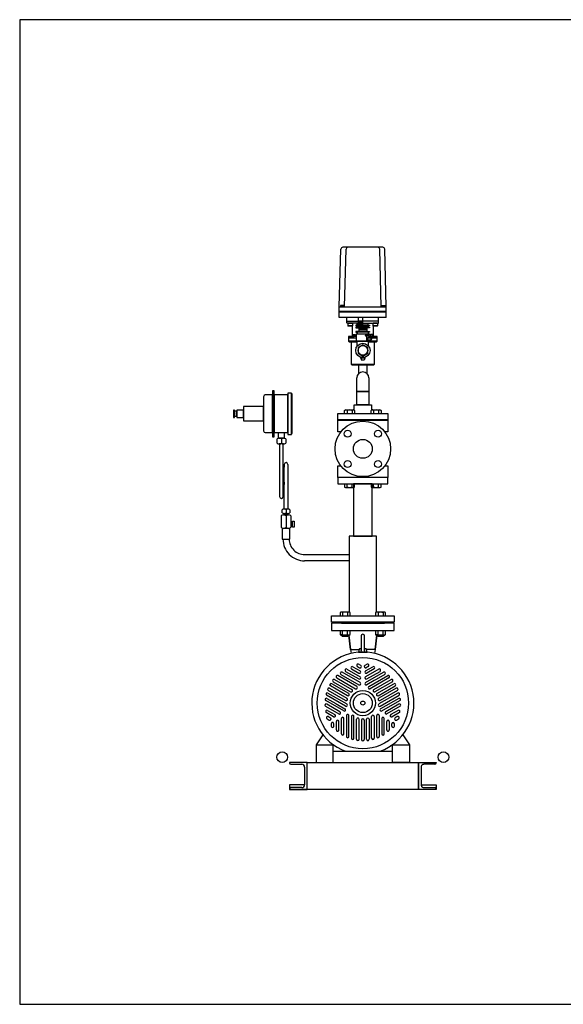
# Model space of a CAD drawing. Extents: x 180 to 4090, y 70 to 2820.
# Drawn here: x 180 to 1697, y 70 to 2820 of the extents above; entities that cross this region are included whole.
import ezdxf

# ---------------------------------------------------------------- set-up
doc = ezdxf.new("R2010")
doc.units = 0
doc.header["$LTSCALE"] = 40
doc.header["$MEASUREMENT"] = 0
doc.layers.get('0').update_dxf_attribs({"linetype": 'CONTINUOUS'})

msp = doc.modelspace()

# ---------------------------------------------------------------- linework, layer by layer
for p, q in [((1071.8, 2017.6), (1076.4, 2179.4)), ((1193.7, 2184.3), (1081.4, 2184.3)), ((1086.1, 2017.6), (1090.7, 2179.4)), ((1189.1, 2017.6), (1184.6, 2179.4)), ((1202.8, 2017.6), (1198.7, 2179.4)), ((1071.8, 1988.3), (1071.8, 2017.6)), ((1071.8, 2017.6), (1202.8, 2017.6)), ((1085.3, 2018.6), (1074.3, 2018.6)), ((1074.3, 2018.6), (1074.3, 2017.6)), ((1084.4, 2022.1), (1075.1, 2022.1)), ((1075.1, 2022.1), (1075.1, 2018.6)), ((1077.4, 2022.1), (1077.4, 2018.6)), ((1082.1, 2022.1), (1082.1, 2018.6)), ((1084.4, 2018.6), (1084.4, 2022.1)), ((1085.3, 2017.6), (1085.3, 2018.6)), ((1189.7, 2018.6), (1200.7, 2018.6)), ((1189.7, 2017.6), (1189.7, 2018.6)), ((1190.6, 2022.1), (1199.8, 2022.1)), ((1190.6, 2018.6), (1190.6, 2022.1)), ((1192.9, 2022.1), (1192.9, 2018.6)), ((1197.5, 2022.1), (1197.5, 2018.6)), ((1199.8, 2022.1), (1199.8, 2018.6)), ((1200.7, 2018.6), (1200.7, 2017.6)), ((1202.8, 1988.3), (1202.8, 2022)), ((1202.8, 2005.1), (1071.8, 2005.1)), ((1202.8, 2003.1), (1071.8, 2003.1)), ((1202.8, 1988.3), (1071.8, 1988.3)), ((1202.8, 1988.3), (1071.8, 1988.3)), ((1093.3, 1978.3), (1093.3, 1988.3)), ((1124.1, 1988.3), (1124.1, 1967.3)), ((1136.4, 1988.3), (1136.4, 1967.3)), ((1181.3, 1978.3), (1181.3, 1988.3)), ((1093.3, 1978.3), (1124.1, 1978.3)), ((1093.3, 1973.3), (1093.3, 1978.3)), ((1121.8, 1972.3), (1094.3, 1972.3)), ((1096.6, 1972.3), (1095.8, 1971.5)), ((1108.8, 1971.5), (1095.8, 1971.5)), ((1095.8, 1971.5), (1095.8, 1965.1)), ((1108.8, 1965.1), (1095.8, 1965.1)), ((1095.8, 1965.1), (1096.6, 1964.3)), ((1108, 1972.3), (1096.6, 1972.3)), ((1108, 1964.3), (1096.6, 1964.3)), ((1108.8, 1971.5), (1108, 1972.3)), ((1108.8, 1965.1), (1108, 1964.3)), ((1108.6, 1937.3), (1108.6, 1964.9)), ((1108.8, 1971.5), (1108.8, 1965.1)), ((1121.8, 1967.1), (1118.3, 1967.1)), ((1118.3, 1967.1), (1118.3, 1965.1)), ((1118.3, 1965.1), (1121.8, 1965.1)), ((1121.8, 1961.1), (1118.3, 1961.1)), ((1118.3, 1961.1), (1118.3, 1959.1)), ((1118.3, 1959.1), (1126.3, 1959.1)), ((1124.1, 1972.3), (1121.8, 1972.3)), ((1121.8, 1967.1), (1121.8, 1972.3)), ((1152.8, 1967.1), (1121.8, 1967.1)), ((1121.8, 1965.1), (1121.8, 1961.1)), ((1152.8, 1965.1), (1121.8, 1965.1)), ((1152.8, 1961.1), (1121.8, 1961.1)), ((1136.4, 1977.8), (1124.1, 1977.8)), ((1124.1, 1967.3), (1136.4, 1967.3)), ((1124.3, 1977.8), (1124.3, 1967.3)), ((1129.4, 1967.3), (1124.3, 1977.8)), ((1129.4, 1977.8), (1124.3, 1967.3)), ((1126.3, 1959.1), (1126.3, 1949.1)), ((1148.3, 1959.1), (1126.3, 1959.1)), ((1148.3, 1955.8), (1126.3, 1955.8)), ((1148.3, 1953.8), (1126.3, 1953.8)), ((1129.4, 1977.8), (1129.4, 1967.3)), ((1131.1, 1967.3), (1131.1, 1977.8)), ((1131.1, 1977.8), (1136.2, 1967.3)), ((1131.1, 1967.3), (1136.2, 1977.8)), ((1136.2, 1977.8), (1136.2, 1967.3)), ((1136.4, 1978.3), (1137.3, 1978.3)), ((1137.3, 1972.3), (1136.4, 1972.3)), ((1181.3, 1978.3), (1137.3, 1978.3)), ((1137.3, 1972.3), (1180.3, 1972.3)), ((1156.3, 1959.1), (1148.3, 1959.1)), ((1148.3, 1959.1), (1148.3, 1949.1)), ((1152.8, 1972.3), (1152.8, 1972.3)), ((1152.8, 1967.1), (1152.8, 1972.3)), ((1152.8, 1967.1), (1156.3, 1967.1)), ((1152.8, 1965.1), (1152.8, 1961.1)), ((1156.3, 1965.1), (1152.8, 1965.1)), ((1152.8, 1961.1), (1156.3, 1961.1)), ((1156.3, 1967.1), (1156.3, 1965.1)), ((1156.3, 1961.1), (1156.3, 1959.1)), ((1166.6, 1972.3), (1165.8, 1971.5)), ((1165.8, 1971.5), (1165.8, 1965.1)), ((1178.8, 1971.5), (1165.8, 1971.5)), ((1165.8, 1965.1), (1166.6, 1964.3)), ((1178.8, 1965.1), (1165.8, 1965.1)), ((1178, 1972.3), (1166.6, 1972.3)), ((1166.6, 1964.3), (1166.6, 1937.3)), ((1178, 1964.3), (1166.6, 1964.3)), ((1178.8, 1971.5), (1178, 1972.3)), ((1178.8, 1965.1), (1178, 1964.3)), ((1178.8, 1971.5), (1178.8, 1965.1)), ((1181.3, 1973.3), (1181.3, 1978.3)), ((1118.6, 1935.3), (1097.6, 1935.3)), ((1097.6, 1935.3), (1106.6, 1935.3)), ((1097.6, 1935.3), (1097.6, 1931.3)), ((1097.6, 1931.3), (1118.6, 1931.3)), ((1113.1, 1931.3), (1097.6, 1931.3)), ((1097.6, 1931.3), (1097.6, 1922.3)), ((1106.6, 1935.3), (1106.9, 1935.3)), ((1106.6, 1935.3), (1106.6, 1935.3)), ((1106.9, 1935.3), (1107.2, 1935.4)), ((1107.2, 1935.4), (1107.4, 1935.5)), ((1107.4, 1935.5), (1107.7, 1935.7)), ((1107.7, 1935.7), (1108, 1935.9)), ((1108, 1935.9), (1108.2, 1936.1)), ((1108.2, 1936.1), (1108.4, 1936.4)), ((1108.4, 1936.4), (1108.5, 1936.7)), ((1108.5, 1936.7), (1108.6, 1937.3)), ((1109.8, 1940), (1110.8, 1941)), ((1109.8, 1940), (1115.8, 1940)), ((1109.8, 1935.3), (1109.8, 1940)), ((1115.8, 1935.3), (1109.8, 1935.3)), ((1110.8, 1941), (1114.8, 1941)), ((1114.8, 1941), (1115.8, 1940)), ((1115.8, 1940), (1115.8, 1935.3)), ((1118.3, 1949.1), (1118.3, 1947.1)), ((1126.3, 1949.1), (1118.3, 1949.1)), ((1118.3, 1947.1), (1121.8, 1947.1)), ((1118.6, 1942.3), (1118.6, 1922.3)), ((1118.6, 1942.3), (1156.6, 1942.3)), ((1118.6, 1942.3), (1156.6, 1942.3)), ((1121.8, 1947.1), (1121.8, 1942.3)), ((1152.8, 1947.1), (1121.8, 1947.1)), ((1148.3, 1949.1), (1126.3, 1949.1)), ((1156.6, 1939.8), (1146, 1939.8)), ((1155.6, 1936.8), (1146, 1936.8)), ((1147.1, 1936.8), (1147.1, 1939.8)), ((1147.8, 1936.8), (1147.8, 1922.3)), ((1148.3, 1949.1), (1156.3, 1949.1)), ((1150.8, 1931.3), (1160.3, 1931.3)), ((1156.3, 1947.1), (1152.8, 1947.1)), ((1152.8, 1947.1), (1152.8, 1942.3)), ((1156.3, 1949.1), (1156.3, 1947.1)), ((1156.6, 1942.3), (1156.6, 1939.8)), ((1160.3, 1931.3), (1157.1, 1931.3)), ((1160.3, 1941), (1159.3, 1940)), ((1159.3, 1940), (1159.3, 1935.7)), ((1165.3, 1940), (1159.3, 1940)), ((1177.6, 1935.3), (1159.9, 1935.3)), ((1164.3, 1941), (1160.3, 1941)), ((1177.6, 1931.3), (1162.4, 1931.3)), ((1162.4, 1931.3), (1177.6, 1931.3)), ((1165.3, 1940), (1164.3, 1941)), ((1165.3, 1935.3), (1165.3, 1940)), ((1166.6, 1937.3), (1166.6, 1937)), ((1166.6, 1937.3), (1166.6, 1937.3)), ((1166.6, 1937), (1166.7, 1936.7)), ((1166.7, 1936.7), (1166.8, 1936.4)), ((1166.8, 1936.4), (1166.9, 1936.1)), ((1166.9, 1936.1), (1167.1, 1935.9)), ((1167.1, 1935.9), (1167.4, 1935.7)), ((1167.4, 1935.7), (1167.7, 1935.5)), ((1167.7, 1935.5), (1168, 1935.4)), ((1168, 1935.4), (1168.6, 1935.3)), ((1168.6, 1935.3), (1177.6, 1935.3)), ((1177.6, 1931.3), (1177.6, 1935.3)), ((1177.6, 1922.3), (1177.6, 1931.3)), ((1177.6, 1922.3), (1097.6, 1922.3)), ((1097.6, 1922.3), (1099.6, 1920.3)), ((1099.6, 1920.3), (1121.6, 1920.3)), ((1106.1, 1857.3), (1106.1, 1920.3)), ((1157.1, 1922.3), (1118.1, 1922.3)), ((1118.1, 1922.3), (1157.1, 1922.3)), ((1155.6, 1922.3), (1118.6, 1922.3)), ((1121.6, 1908.3), (1121.6, 1922.3)), ((1155.6, 1922.8), (1147.8, 1922.8)), ((1153.6, 1908.3), (1153.6, 1922.3)), ((1153.6, 1920.3), (1175.6, 1920.3)), ((1155.6, 1922.8), (1155.6, 1922.3)), ((1169.1, 1920.3), (1169.1, 1857.3)), ((1175.6, 1920.3), (1177.6, 1922.3)), ((1131.6, 1874.8), (1131.6, 1877.2)), ((1131.6, 1874.8), (1133.6, 1869.3)), ((1143.6, 1874.8), (1131.6, 1874.8)), ((1143.6, 1874.8), (1141.6, 1869.3)), ((1143.6, 1874.8), (1143.6, 1877.2)), ((1169.1, 1857.3), (1106.1, 1857.3)), ((1108.1, 1855.3), (1106.1, 1857.3)), ((1167.1, 1855.3), (1108.1, 1855.3)), ((1126.7, 1832.4), (1126.7, 1855.3)), ((1141.6, 1869.3), (1133.6, 1869.3)), ((1148.4, 1855.3), (1148.4, 1832.4)), ((1169.1, 1857.3), (1167.1, 1855.3)), ((1120.6, 1781.2), (1120.6, 1819.3)), ((1154.6, 1819.3), (1154.6, 1781.2)), ((860.3, 1766.9), (860.3, 1671.9)), ((885.5, 1771.9), (865.3, 1771.9)), ((885.5, 1783.4), (885.5, 1655.4)), ((889.8, 1783.4), (885.5, 1783.4)), ((885.5, 1666.9), (885.5, 1771.9)), ((889.8, 1655.4), (889.8, 1783.4)), ((889.8, 1771.9), (889.8, 1666.9)), ((928.3, 1771.9), (889.8, 1771.9)), ((928.3, 1776.9), (928.3, 1661.9)), ((938.3, 1776.9), (928.3, 1776.9)), ((928.3, 1666.9), (928.3, 1771.9)), ((938.3, 1661.9), (938.3, 1776.9)), ((938.3, 1774.9), (938.3, 1663.9)), ((940.3, 1774.9), (938.3, 1774.9)), ((940.3, 1663.9), (940.3, 1774.9)), ((1120.6, 1781.2), (1154.6, 1781.2)), ((1154.6, 1781.2), (1120.6, 1781.2)), ((1120.6, 1744.3), (1120.6, 1781.2)), ((1154.6, 1781.2), (1154.6, 1744.3)), ((804.3, 1739.4), (804.3, 1699.4)), ((860.3, 1739.4), (804.3, 1739.4)), ((860.3, 1699.4), (860.3, 1739.4)), ((1113.6, 1744.3), (1161.6, 1744.3)), ((1113.6, 1729.3), (1113.6, 1744.3)), ((1154.6, 1744.3), (1120.6, 1744.3)), ((1161.6, 1744.3), (1161.6, 1729.3)), ((776.3, 1729.4), (776.3, 1709.4)), ((779.8, 1729.4), (776.3, 1729.4)), ((776.3, 1709.4), (779.8, 1709.4)), ((779.8, 1709.4), (779.8, 1729.4)), ((779.8, 1726.4), (779.8, 1712.4)), ((785.9, 1726.4), (779.8, 1726.4)), ((779.8, 1712.4), (785.9, 1712.4)), ((783.3, 1719.4), (783.3, 1719.4)), ((785.9, 1729.4), (785.9, 1709.4)), ((804.3, 1729.4), (785.9, 1729.4)), ((785.9, 1712.4), (785.9, 1726.4)), ((785.9, 1709.4), (804.3, 1709.4)), ((804.3, 1709.4), (804.3, 1729.4)), ((1067.6, 1720.3), (1207.6, 1720.3)), ((1067.6, 1702.3), (1067.6, 1720.3)), ((1086.6, 1728.9), (1088.8, 1730.2)), ((1086.6, 1720.3), (1086.6, 1728.9)), ((1088.8, 1730.2), (1112.1, 1730.2)), ((1093.5, 1728.9), (1093.5, 1720.3)), ((1107.4, 1728.9), (1107.4, 1720.3)), ((1112.1, 1730.2), (1114.3, 1728.9)), ((1114.3, 1728.9), (1114.3, 1720.3)), ((1160.8, 1728.9), (1163, 1730.2)), ((1160.8, 1720.3), (1160.8, 1728.9)), ((1163, 1730.2), (1186.3, 1730.2)), ((1167.8, 1728.9), (1167.8, 1720.3)), ((1181.6, 1728.9), (1181.6, 1720.3)), ((1186.3, 1730.2), (1188.5, 1728.9)), ((1188.5, 1728.9), (1188.5, 1720.3)), ((1207.6, 1720.3), (1207.6, 1702.3)), ((804.3, 1699.4), (860.3, 1699.4)), ((1207.6, 1702.3), (1067.6, 1702.3)), ((1067.6, 1701.3), (1207.6, 1701.3)), ((1067.6, 1668.8), (1067.6, 1701.3)), ((1207.6, 1701.3), (1207.6, 1668.8)), ((865.3, 1666.9), (885.5, 1666.9)), ((885.5, 1655.4), (889.8, 1655.4)), ((889.8, 1666.9), (928.3, 1666.9)), ((902.3, 1651), (902.3, 1666.9)), ((902.3, 1666.9), (918.3, 1666.9)), ((918.3, 1651), (902.3, 1651)), ((904.3, 1651), (916.3, 1651)), ((918.3, 1666.9), (918.3, 1651)), ((928.3, 1661.9), (938.3, 1661.9)), ((938.3, 1663.9), (940.3, 1663.9)), ((1076.3, 1668.8), (1067.6, 1668.8)), ((1207.6, 1668.8), (1198.8, 1668.8)), ((898.3, 1637), (898.3, 1649)), ((916.3, 1635), (904.3, 1635)), ((905.3, 1635), (905.3, 1488.1)), ((910.3, 1649), (910.3, 1637)), ((915.3, 1488.1), (915.3, 1635)), ((922.3, 1649), (922.3, 1637)), ((918.3, 1577.9), (915.3, 1527.9)), ((918.3, 1453), (918.3, 1577.9)), ((928.3, 1577.9), (928.3, 1453)), ((1067.6, 1541.3), (1067.6, 1573.8)), ((1067.6, 1573.8), (1076.3, 1573.8)), ((1198.8, 1573.8), (1207.6, 1573.8)), ((1207.6, 1573.8), (1207.6, 1541.3)), ((1207.6, 1541.3), (1067.6, 1541.3)), ((1207.6, 1541.3), (1067.6, 1541.3)), ((1067.6, 1541.3), (1067.6, 1523.3)), ((1207.6, 1523.3), (1207.6, 1541.3)), ((918.3, 1527.9), (915.3, 1488.1)), ((1067.6, 1523.3), (1207.6, 1523.3)), ((1086.6, 1523.3), (1086.6, 1514.7)), ((1086.6, 1514.7), (1088.8, 1513.4)), ((1088.8, 1513.4), (1112.1, 1513.4)), ((1093.5, 1514.7), (1093.5, 1523.3)), ((1107.4, 1514.7), (1107.4, 1523.3)), ((1111.6, 1523.3), (1111.6, 1377.3)), ((1163.6, 1523.3), (1111.6, 1523.3)), ((1112.1, 1513.4), (1114.3, 1514.7)), ((1114.3, 1514.7), (1114.3, 1523.3)), ((1160.8, 1523.3), (1160.8, 1514.7)), ((1160.8, 1514.7), (1163, 1513.4)), ((1163, 1513.4), (1186.3, 1513.4)), ((1163.6, 1377.3), (1163.6, 1523.3)), ((1167.8, 1514.7), (1167.8, 1523.3)), ((1181.6, 1514.7), (1181.6, 1523.3)), ((1186.3, 1513.4), (1188.5, 1514.7)), ((1188.5, 1514.7), (1188.5, 1523.3)), ((909.8, 1434.4), (909.8, 1402.3)), ((912.3, 1443), (912.3, 1451)), ((916.6, 1437.4), (930.1, 1437.4)), ((917.8, 1441), (928.8, 1441)), ((928.3, 1453), (918.3, 1453)), ((918.3, 1441), (928.3, 1441)), ((918.3, 1437.4), (918.3, 1441)), ((928.3, 1437.4), (918.3, 1437.4)), ((923.3, 1451), (923.3, 1443)), ((923.3, 1434.4), (923.3, 1402.3)), ((928.3, 1441), (928.3, 1437.4)), ((934.3, 1451), (934.3, 1443)), ((936.8, 1434.4), (936.8, 1402.3)), ((936.8, 1417.6), (936.8, 1404.6)), ((941, 1417.6), (936.8, 1417.6)), ((936.8, 1404.6), (941, 1404.6)), ((941, 1419.6), (946.3, 1419.6)), ((941, 1402.6), (941, 1419.6)), ((941, 1404.6), (941, 1417.6)), ((946.3, 1402.6), (941, 1402.6)), ((946.3, 1419.6), (946.3, 1402.6)), ((912.7, 1399.3), (912.7, 1369.2)), ((934, 1399.3), (912.7, 1399.3)), ((930.1, 1399.3), (916.6, 1399.3)), ((934, 1369.2), (934, 1399.3)), ((1099.4, 1377.3), (1099.4, 1165.3)), ((1175.7, 1377.3), (1099.4, 1377.3)), ((1111.6, 1377.3), (1163.6, 1377.3)), ((1175.7, 1165.3), (1175.7, 1377.3)), ((912.7, 1369.2), (934, 1369.2)), ((975.2, 1326), (992.2, 1326)), ((992.2, 1326), (1099.4, 1326)), ((1095, 1308.7), (975.2, 1308.7)), ((1099.4, 1308.7), (1095, 1308.7)), ((1050.1, 1155.3), (1225.1, 1155.3)), ((1050.1, 1137.3), (1050.1, 1155.3)), ((1076.4, 1165.3), (1074.2, 1164)), ((1074.2, 1164), (1074.2, 1155.3)), ((1099.7, 1165.3), (1076.4, 1165.3)), ((1081.1, 1164), (1081.1, 1155.3)), ((1095, 1164), (1095, 1155.3)), ((1099.4, 1155.3), (1175.7, 1155.3)), ((1101.9, 1164), (1099.7, 1165.3)), ((1101.9, 1155.3), (1101.9, 1164)), ((1175.4, 1165.3), (1173.2, 1164)), ((1173.2, 1164), (1173.2, 1155.3)), ((1198.7, 1165.3), (1175.4, 1165.3)), ((1180.1, 1164), (1180.1, 1155.3)), ((1194, 1164), (1194, 1155.3)), ((1200.9, 1164), (1198.7, 1165.3)), ((1200.9, 1155.3), (1200.9, 1164)), ((1225.1, 1155.3), (1225.1, 1137.3)), ((1225.1, 1137.3), (1050.1, 1137.3)), ((1225.1, 1134.3), (1050.1, 1134.3)), ((1050.1, 1134.3), (1050.1, 1114.3)), ((1197.6, 1136.3), (1077.6, 1136.3)), ((1077.6, 1136.3), (1077.6, 1134.3)), ((1077.6, 1134.3), (1197.6, 1134.3)), ((1197.6, 1134.3), (1197.6, 1136.3)), ((1225.1, 1114.3), (1225.1, 1134.3)), ((1050.1, 1114.3), (1225.1, 1114.3)), ((1074.2, 1114.3), (1074.2, 1102.6)), ((1075.5, 1102), (1074.2, 1102.6)), ((1074.2, 1102.6), (1076.4, 1101.3)), ((1076.2, 1101.8), (1075.5, 1102)), ((1076.9, 1101.6), (1076.2, 1101.8)), ((1076.4, 1101.3), (1099.7, 1101.3)), ((1077.7, 1101.6), (1076.9, 1101.6)), ((1078.4, 1101.6), (1077.7, 1101.6)), ((1079.1, 1101.8), (1078.4, 1101.6)), ((1079.8, 1102), (1079.1, 1101.8)), ((1080.5, 1102.2), (1079.8, 1102)), ((1080.1, 1098.4), (1080.1, 1101.3)), ((1081.1, 1102.6), (1080.5, 1102.2)), ((1081.1, 1102.6), (1081.1, 1114.3)), ((1095, 1102.6), (1095, 1114.3)), ((1096.1, 1101.3), (1096.1, 1098.4)), ((1098.3, 1101.3), (1103.6, 1061.3)), ((1103.6, 1061.3), (1098.3, 1101.3)), ((1099.7, 1101.3), (1101.9, 1102.6)), ((1101.9, 1102.6), (1101.9, 1114.3)), ((1176.8, 1101.3), (1171.6, 1061.3)), ((1171.6, 1061.3), (1176.8, 1101.3)), ((1173.2, 1114.3), (1173.2, 1102.6)), ((1174.5, 1102), (1173.2, 1102.6)), ((1173.2, 1102.6), (1175.4, 1101.3)), ((1175.2, 1101.8), (1174.5, 1102)), ((1175.9, 1101.6), (1175.2, 1101.8)), ((1175.4, 1101.3), (1198.7, 1101.3)), ((1176.7, 1101.6), (1175.9, 1101.6)), ((1177.4, 1101.6), (1176.7, 1101.6)), ((1178.1, 1101.8), (1177.4, 1101.6)), ((1178.8, 1102), (1178.1, 1101.8)), ((1179.5, 1102.2), (1178.8, 1102)), ((1179, 1098.4), (1179, 1101.3)), ((1180.1, 1102.6), (1179.5, 1102.2)), ((1180.1, 1102.6), (1180.1, 1114.3)), ((1194, 1102.6), (1194, 1114.3)), ((1195, 1101.3), (1195, 1098.4)), ((1198.7, 1101.3), (1200.9, 1102.6)), ((1200.9, 1102.6), (1200.9, 1114.3)), ((1081.1, 1097.3), (1080.1, 1098.4)), ((1080.1, 1098.4), (1096.1, 1098.4)), ((1095, 1097.3), (1081.1, 1097.3)), ((1096.1, 1098.4), (1095, 1097.3)), ((1132.6, 1098.8), (1132.6, 1057.6)), ((1142.6, 1057.6), (1142.6, 1098.8)), ((1180.1, 1097.3), (1179, 1098.4)), ((1179, 1098.4), (1195, 1098.4)), ((1194, 1097.3), (1180.1, 1097.3)), ((1195, 1098.4), (1194, 1097.3)), ((1103.6, 1061.3), (1126.9, 1061.3)), ((1103.6, 1061.3), (1104.9, 1050)), ((1126.9, 1061.3), (1125.6, 1053.8)), ((1125.6, 1053.8), (1149.6, 1053.8)), ((1131, 1062.9), (1128.5, 1062.6)), ((1131, 1062.9), (1132.6, 1063.1)), ((1132.6, 1057.6), (1131, 1056.2)), ((1146.6, 1062.6), (1142.6, 1063.1)), ((1144.2, 1056.2), (1142.6, 1057.6)), ((1171.6, 1061.3), (1148.2, 1061.3)), ((1149.6, 1053.8), (1148.2, 1061.3)), ((1171.6, 1061.3), (1169.9, 1050.1)), ((1131.7, 1016.2), (1125.8, 1019.7)), ((1149.3, 1019.7), (1143.4, 1016.2)), ((1076.1, 991.5), (1126.5, 962.3)), ((1130.1, 968.4), (1079.6, 997.6)), ((1089.6, 999.9), (1126.5, 978.6)), ((1093.1, 1006), (1130, 984.7)), ((1106, 1006.7), (1126.4, 994.9)), ((1109.5, 1012.8), (1129.9, 1001)), ((1122.3, 1013.6), (1123.8, 1012.7)), ((1122.3, 1013.6), (1128.2, 1010.1)), ((1145, 968.4), (1195.5, 997.6)), ((1182, 1006), (1145.1, 984.7)), ((1145.2, 1001), (1165.6, 1012.8)), ((1152.9, 1013.6), (1146.9, 1010.1)), ((1148.6, 978.6), (1185.5, 999.9)), ((1169.1, 1006.7), (1148.7, 994.9)), ((1199, 991.5), (1174.5, 977.3)), ((1098.2, 938.1), (1050.9, 965.4)), ((1055.2, 971.1), (1103.6, 943.1)), ((1058.7, 977.2), (1107.1, 949.2)), ((1064.7, 981.8), (1117.3, 951.4)), ((1120.9, 957.5), (1068.2, 987.9)), ((1169.1, 974.2), (1148.6, 962.3)), ((1154.3, 957.5), (1206.9, 987.9)), ((1210.4, 981.8), (1157.8, 951.4)), ((1168, 949.2), (1216.4, 977.2)), ((1171.5, 975.6), (1169.2, 974.3)), ((1174.5, 977.3), (1171.5, 975.6)), ((1220, 971.1), (1171.5, 943.1)), ((1176.9, 938.1), (1224.2, 965.4)), ((1226.9, 965.8), (1227.5, 965.6)), ((1040.1, 939.1), (1092.7, 908.8)), ((1089.5, 918.7), (1041.1, 946.7)), ((1044.6, 952.8), (1093, 924.8)), ((1045.7, 961.5), (1045.6, 962)), ((1094.7, 932), (1047.4, 959.3)), ((1180.5, 932), (1227.8, 959.3)), ((1230.5, 952.8), (1182.1, 924.8)), ((1235, 939.2), (1182.4, 908.8)), ((1234, 946.7), (1185.6, 918.7)), ((1084.3, 889.2), (1033.9, 918.3)), ((1089.2, 902.7), (1036.5, 933.1)), ((1073.7, 887.2), (1036.8, 908.5)), ((1037.4, 924.4), (1061.9, 910.3)), ((1061.9, 910.3), (1064.9, 908.6)), ((1064.9, 908.6), (1067.2, 907.2)), ((1185.9, 902.7), (1238.6, 933.1)), ((1237.7, 924.4), (1187.3, 895.3)), ((1190.8, 889.2), (1241.2, 918.3)), ((1238.3, 908.5), (1201.4, 887.2)), ((1033.3, 902.4), (1070.2, 881.1)), ((1056, 873), (1035.6, 884.8)), ((1039.1, 890.9), (1059.6, 879.1)), ((1067.3, 907.2), (1087.8, 895.3)), ((1241.8, 902.4), (1204.9, 881.1)), ((1236, 890.9), (1215.5, 879.1)), ((1239.5, 884.8), (1219.1, 873)), ((1037.8, 867.3), (1043.8, 863.9)), ((1041.3, 873.4), (1047.3, 869.9)), ((1049.6, 853.8), (1049.6, 846.9)), ((1056.6, 847), (1056.6, 853.8)), ((1063.7, 836.2), (1063.7, 859.8)), ((1070.7, 836.2), (1070.7, 859.8)), ((1077.7, 825.4), (1077.7, 868)), ((1084.8, 825.4), (1084.8, 868)), ((1091.8, 876.2), (1091.8, 818)), ((1098.9, 818), (1098.9, 876.2)), ((1105.9, 873.7), (1105.9, 812.9)), ((1112.9, 812.9), (1112.9, 873.7)), ((1120, 810.1), (1120, 866)), ((1127, 810.1), (1127, 866)), ((1134, 863.8), (1134, 809.2)), ((1141.1, 863.8), (1141.1, 809.2)), ((1148.1, 810.1), (1148.1, 866)), ((1155.1, 866), (1155.1, 810.1)), ((1162.2, 812.9), (1162.2, 873.7)), ((1169.2, 873.7), (1169.2, 812.9)), ((1176.3, 852.5), (1176.3, 876.2)), ((1183.3, 876.2), (1183.3, 818)), ((1190.3, 868), (1190.3, 825.5)), ((1197.4, 825.5), (1197.4, 868)), ((1204.4, 836.2), (1204.4, 859.9)), ((1211.4, 859.8), (1211.4, 836.2)), ((1218.5, 846.9), (1218.5, 853.8)), ((1225.5, 846.9), (1225.5, 853.8)), ((1233.7, 873.4), (1227.8, 870)), ((1231.3, 863.9), (1237.3, 867.3)), ((1233.8, 873.4), (1232.3, 872.5)), ((1056.6, 846.9), (1056.6, 848.7)), ((1176.3, 849.7), (1176.3, 852.4)), ((1176.3, 846.3), (1176.3, 849.7)), ((1176.3, 818), (1176.3, 846.3)), ((1025.8, 822.8), (1007.6, 795.1)), ((1140, 806.7), (1139.6, 806.3)), ((1249.3, 822.8), (1267.6, 795.1)), ((1007.6, 795.1), (1007.6, 745.3)), ((1007.6, 795.1), (1054.9, 795.1)), ((1054.9, 745.3), (1054.9, 795.1)), ((1054.9, 795.1), (1060.1, 791.6)), ((1054.9, 777.2), (1220.2, 777.2)), ((1089.5, 777.2), (1185.6, 777.2)), ((1220.2, 795.1), (1214.9, 791.7)), ((1220.2, 795.1), (1267.6, 795.1)), ((1220.2, 745.3), (1220.2, 795.1)), ((1267.6, 795.1), (1267.6, 745.3)), ((982.6, 745.3), (932.6, 745.3)), ((982.6, 745.3), (932.6, 745.3)), ((932.6, 745.3), (932.6, 744.3)), ((982.6, 745.3), (1292.6, 745.3)), ((982.6, 670.3), (982.6, 745.3)), ((982.6, 670.3), (982.6, 745.3)), ((982.6, 670.3), (982.6, 745.3)), ((1007.6, 745.3), (1054.9, 745.3)), ((1267.6, 745.3), (1220.2, 745.3)), ((1292.6, 745.3), (1292.6, 670.3)), ((1292.6, 670.3), (1292.6, 745.3)), ((1292.6, 745.3), (1342.6, 745.3)), ((1342.6, 745.3), (1342.6, 744.3)), ((936.6, 740.3), (967.1, 740.3)), ((936.6, 740.3), (967.1, 740.3)), ((975.1, 732.3), (975.1, 683.3)), ((975.1, 732.3), (975.1, 683.3)), ((1300.4, 734.7), (1300.1, 732.3)), ((1300.1, 732.3), (1300.1, 683.3)), ((1300.9, 735.8), (1300.4, 734.7)), ((1301.5, 737), (1300.9, 735.8)), ((1302.4, 738), (1301.5, 737)), ((1303.4, 738.8), (1302.4, 738)), ((1304.5, 739.5), (1303.4, 738.8)), ((1305.7, 740), (1304.5, 739.5)), ((1306.9, 740.2), (1305.7, 740)), ((1308.1, 740.3), (1306.9, 740.2)), ((1338.6, 740.3), (1308.1, 740.3)), ((1308.1, 740.3), (1308.1, 740.3)), ((932.6, 683.3), (932.6, 670.3)), ((975.1, 683.3), (932.6, 683.3)), ((932.6, 671.3), (932.6, 670.3)), ((932.6, 671.3), (932.6, 670.3)), ((932.6, 670.3), (982.6, 670.3)), ((982.6, 670.3), (932.6, 670.3)), ((932.6, 670.3), (982.6, 670.3)), ((967.1, 675.3), (936.6, 675.3)), ((967.1, 675.3), (936.6, 675.3)), ((1292.6, 670.3), (982.6, 670.3)), ((1342.6, 670.3), (1292.6, 670.3)), ((1342.6, 670.3), (1292.6, 670.3)), ((1300.1, 683.3), (1342.6, 683.3)), ((1300.1, 683.3), (1300.1, 682.1)), ((1300.1, 683.3), (1300.1, 683.3)), ((1300.1, 682.1), (1300.4, 681)), ((1300.4, 681), (1300.9, 679.8)), ((1300.9, 679.8), (1301.5, 678.7)), ((1301.5, 678.7), (1302.4, 677.6)), ((1302.4, 677.6), (1303.4, 676.8)), ((1303.4, 676.8), (1304.5, 676.1)), ((1304.5, 676.1), (1305.7, 675.7)), ((1305.7, 675.7), (1308.1, 675.3)), ((1308.1, 675.3), (1338.6, 675.3)), ((1342.6, 683.3), (1342.6, 670.3)), ((1342.6, 671.3), (1342.6, 670.3))]:
    msp.add_line(p, q)
for points in [[(180, 70), (4090, 70), (4090, 2820), (180, 2820)], [(1124.1, 1888.5), (1137.6, 1880.7), (1151.1, 1888.5), (1151.1, 1904.1), (1137.6, 1911.9), (1124.1, 1904.1)]]:
    msp.add_lwpolyline(points, close=True)
for centre, radius in [((1155.6, 1929.8), 5), ((1137.6, 1896.3), 20), ((1137.6, 1896.3), 13.5), ((1137.6, 1621.3), 77.5), ((1095.1, 1663.7), 9.5), ((1180, 1663.7), 9.5), ((1137.6, 1621.3), 26.4), ((1095.1, 1578.9), 9.5), ((1180, 1578.9), 9.5), ((1137.6, 911.3), 127.5), ((1137.6, 911.3), 35.2), ((1137.6, 911.3), 26.4), ((1137.6, 911.3), 5.72), ((912.6, 760.3), 15), ((1362.6, 760.3), 15)]:
    msp.add_circle(centre, radius)
for centre, radius, start, end in [((1081.4, 2179.3), 5, 90, 178.3453), ((1095.7, 2179.3), 5, 90, 178.3453), ((1179.6, 2179.3), 5, 1.589, 90), ((1193.7, 2179.3), 5, 1.589, 90), ((1094.3, 1973.3), 1, 180, 270), ((1180.3, 1973.3), 1, 270, 0), ((1146, 1938.3), 1.5, 90, 270), ((1155.6, 1929.8), 7, 270, 90), ((1137.6, 1819.3), 17, 0, 180), ((865.3, 1766.9), 5, 90, 180), ((1090, 1723.4), 6.54, 57.9987, 122.0013), ((1100.4, 1705.3), 24.6, 73.6805, 106.3195), ((1110.8, 1723.4), 6.54, 57.9987, 122.0013), ((1164.3, 1723.4), 6.54, 57.9995, 122.0005), ((1174.7, 1705.3), 24.6, 73.6801, 106.3199), ((1185.1, 1723.4), 6.54, 57.9987, 122.0013), ((865.3, 1671.9), 5, 180, 270), ((904.3, 1641), 10, 53.1334, 126.8666), ((916.3, 1641), 10, 53.1334, 126.8666), ((904.3, 1645), 10, 233.1303, 306.8697), ((916.3, 1645), 10, 233.1303, 306.8697), ((923.3, 1577.9), 5, 0, 180), ((1090, 1520.2), 6.54, 237.9987, 302.0013), ((1100.4, 1538.3), 24.6, 253.6806, 286.3194), ((1110.8, 1520.2), 6.54, 237.9987, 302.0013), ((1164.3, 1520.2), 6.54, 237.9987, 302.0013), ((1174.7, 1538.3), 24.6, 253.6807, 286.3193), ((1185.1, 1520.2), 6.54, 237.9987, 302.0013), ((910.3, 1488.1), 5, 180.4902, 359.5098), ((916.6, 1428.3), 9.09, 42.0763, 137.9237), ((917.8, 1444.5), 8.56, 50.0355, 129.9645), ((917.8, 1449.6), 8.56, 230.0315, 309.9685), ((928.8, 1444.5), 8.56, 50.0339, 129.9661), ((928.8, 1449.6), 8.56, 230.0339, 309.9661), ((930.1, 1428.3), 9.09, 42.0772, 137.9228), ((916.6, 1408.4), 9.09, 222.0763, 317.9237), ((930.1, 1408.4), 9.09, 222.0772, 317.9228), ((975.2, 1369.2), 60.5, 179.9621, 270), ((975.2, 1369.2), 43.2, 179.9989, 270), ((1077.7, 1158.5), 6.54, 57.9995, 122.0005), ((1088.1, 1140.4), 24.7, 73.6802, 106.3198), ((1098.5, 1158.5), 6.54, 57.9996, 122.0004), ((1176.7, 1158.5), 6.54, 57.9995, 122.0005), ((1187.1, 1140.4), 24.6, 73.6802, 106.3198), ((1197.4, 1158.5), 6.54, 57.9996, 122.0004), ((1088.1, 1128.2), 26.6, 254.8918, 285.1082), ((1098.5, 1108.1), 6.54, 237.9996, 302.0004), ((1137.6, 1098.8), 5, 0, 180), ((1187.1, 1128.2), 26.6, 254.8918, 285.1082), ((1197.4, 1108.1), 6.54, 237.9995, 302.0005), ((1137.6, 911.3), 142.5, 90.0002, 250.281), ((1128.5, 1061), 1.6, 89.8999, 169.597), ((1137.6, 911.3), 142.5, 289.719, 89.9998), ((1146.6, 1061), 1.6, 10.4018, 90.1013), ((1124, 1016.6), 3.52, 59.9806, 241.8844), ((1151.1, 1016.6), 3.52, 300.0342, 120.0342), ((1077.9, 994.5), 3.52, 59.9855, 240.0115), ((1091.4, 1003), 3.52, 59.9915, 240.0074), ((1107.7, 1009.8), 3.52, 59.9809, 240.0253), ((1128.2, 998), 3.52, 239.9962, 59.9962), ((1130, 1013.2), 3.52, 239.9615, 59.996), ((1145.1, 1013.2), 3.52, 119.8546, 299.8546), ((1146.9, 998), 3.52, 119.9938, 299.9938), ((1167.4, 1009.8), 3.52, 299.9761, 120.0115), ((1183.8, 1003), 3.52, 299.9881, 119.9881), ((1197.2, 994.5), 3.52, 299.9369, 120.0584), ((1049.1, 962.4), 3.52, 60.0012, 240.0012), ((1056.9, 974.1), 3.52, 60.007, 240.007), ((1066.5, 984.9), 3.52, 60.0074, 240.0074), ((1128.2, 981.7), 3.52, 239.9986, 60.0115), ((1128.3, 965.4), 3.52, 239.9736, 60.0074), ((1146.9, 981.7), 3.52, 120.0074, 300.0074), ((1146.8, 965.4), 3.52, 119.9879, 300.0074), ((1208.7, 984.9), 3.52, 299.9872, 119.9872), ((1218.2, 974.1), 3.52, 300.0022, 120.0118), ((1226, 962.4), 3.52, 300.0012, 120.0012), ((1038.3, 936.1), 3.52, 59.9872, 239.9872), ((1042.8, 949.7), 3.52, 60.0022, 240.0118), ((1096.4, 935.1), 3.52, 240.0012, 60.0012), ((1105.3, 946.2), 3.52, 239.9909, 60.0115), ((1119.1, 954.5), 3.52, 239.9729, 60.0115), ((1156, 954.5), 3.52, 119.9949, 300.0115), ((1169.8, 946.2), 3.52, 119.9872, 299.9872), ((1178.7, 935.1), 3.52, 120.0012, 300.0012), ((1232.3, 949.7), 3.52, 300.007, 120.007), ((1236.8, 936.1), 3.52, 300.0074, 120.0074), ((1035.1, 905.5), 3.52, 59.9881, 239.9881), ((1035.7, 921.4), 3.52, 59.9369, 240.0584), ((1090.9, 905.7), 3.52, 239.9949, 60.0115), ((1091.3, 921.8), 3.52, 239.9872, 59.9872), ((1183.8, 921.8), 3.52, 119.9909, 300.0115), ((1184.2, 905.7), 3.52, 119.9729, 300.0115), ((1239.5, 921.4), 3.52, 299.9855, 120.0115), ((1240.1, 905.5), 3.52, 299.9915, 120.0074), ((1037.4, 887.9), 3.52, 59.9761, 240.0115), ((1071.9, 884.2), 3.52, 240.0074, 60.0074), ((1086.1, 892.3), 3.52, 239.9879, 60.0074), ((1189, 892.3), 3.52, 119.9736, 300.0074), ((1203.2, 884.2), 3.52, 119.9986, 300.0115), ((1237.7, 887.9), 3.52, 299.9809, 120.0253), ((1039.6, 870.4), 3.52, 60.0342, 240.0342), ((1045.5, 866.9), 3.52, 239.8546, 59.8546), ((1053.1, 853.8), 3.52, 359.9615, 179.996), ((1057.8, 876.1), 3.52, 239.9938, 59.9938), ((1067.2, 859.8), 3.52, 359.9962, 179.9962), ((1081.3, 868), 3.52, 359.9986, 180.0115), ((1095.3, 876.2), 3.52, 359.9736, 180.0074), ((1109.4, 873.7), 3.52, 359.9729, 180.0115), ((1123.5, 866), 3.52, 359.9909, 180.0115), ((1137.6, 863.8), 3.52, 0.0012, 180.0012), ((1151.6, 866), 3.52, 359.9872, 179.9872), ((1165.7, 873.7), 3.52, 359.9949, 180.0115), ((1179.8, 876.2), 3.52, 359.9879, 180.0074), ((1193.9, 868), 3.52, 0.0074, 180.0074), ((1207.9, 859.8), 3.52, 359.9938, 179.9938), ((1217.3, 876.1), 3.52, 119.9962, 299.9962), ((1222, 853.8), 3.52, 359.8546, 179.8546), ((1229.6, 866.9), 3.52, 119.9615, 299.996), ((1235.5, 870.4), 3.52, 299.9806, 121.8844), ((1053.1, 846.9), 3.52, 179.9806, 1.8844), ((1067.2, 836.2), 3.52, 179.9809, 0.0253), ((1081.3, 825.4), 3.52, 179.9915, 0.0074), ((1193.9, 825.5), 3.52, 179.9881, 359.9881), ((1207.9, 836.2), 3.52, 179.9761, 0.0115), ((1222, 846.9), 3.52, 180.0342, 0.0342), ((1095.3, 818), 3.52, 179.9855, 0.0115), ((1109.4, 812.9), 3.52, 180.0074, 0.0074), ((1123.5, 810.1), 3.52, 180.007, 0.007), ((1137.6, 809.2), 3.52, 180.0012, 0.0012), ((1151.6, 810.1), 3.52, 180.0022, 0.0118), ((1165.7, 812.9), 3.52, 179.9872, 359.9872), ((1179.8, 818), 3.52, 179.9369, 0.0584), ((936.6, 744.3), 4, 180, 270), ((1338.6, 744.3), 4, 270, 0), ((967.1, 732.3), 8, 0, 90), ((936.6, 671.3), 4, 90, 180), ((967.1, 683.3), 8, 270, 0), ((1338.6, 671.3), 4, 0, 90)]:
    msp.add_arc(centre, radius, start, end)

doc.saveas('drawing.dxf')
